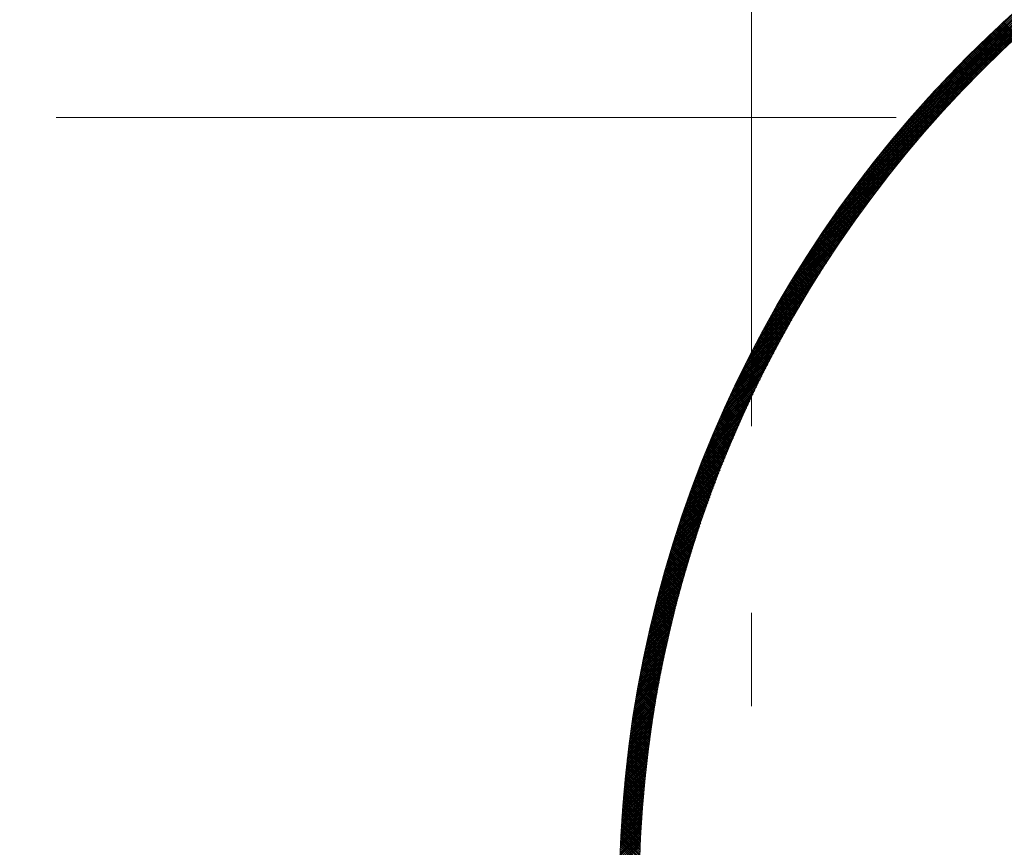
# Model space of a CAD drawing. Units: millimetres. Extents: x 55913 to 63967, y -1380 to 4142.
# Drawn here: x 57409 to 57483, y 3086 to 3149 of the extents above; entities that cross this region are included whole.
import ezdxf

# ---------------------------------------------------------------- set-up
doc = ezdxf.new("R2010")
doc.units = ezdxf.units.MM
doc.header["$LTSCALE"] = 101.6
doc.linetypes.add('破線の種類-8', pattern=[1.25, 0.625, -0.20828, 0.06943, -0.13893, 0.06943, -0.13893])
doc.layers.add('001', color=7, linetype='Continuous', lineweight=18)
doc.layers.add('003', color=7, linetype='Continuous', lineweight=18)

msp = doc.modelspace()

# ---------------------------------------------------------------- linework, layer by layer
at = {"layer": '001', "linetype": '破線の種類-8', "lineweight": 15}
msp.add_line((57728.845, 3141.643), (57197.348, 3141.643), dxfattribs=at)
at = {"layer": '003', "linetype": '破線の種類-8', "lineweight": 15}
msp.add_line((57463.907, 2864.296), (57463.907, 3457.972), dxfattribs=at)
at = {"layer": '003', "lineweight": 15}
for p, q in [((57469.82, 3133.742), (57492.809, 3156.731)), ((57470.141, 3134.204), (57492.346, 3156.41)), ((57470.477, 3134.682), (57491.869, 3156.074)), ((57470.83, 3135.176), (57491.375, 3155.721)), ((57471.201, 3135.689), (57490.862, 3155.35)), ((57471.594, 3136.223), (57490.328, 3154.957)), ((57472.011, 3136.782), (57489.769, 3154.539)), ((57472.458, 3137.37), (57489.181, 3154.093)), ((57472.939, 3137.992), (57488.559, 3153.612)), ((57473.463, 3138.658), (57487.893, 3153.088)), ((57474.042, 3139.378), (57487.173, 3152.509)), ((57474.693, 3140.17), (57486.381, 3151.858)), ((57475.448, 3141.066), (57485.484, 3151.103)), ((57476.369, 3142.13), (57484.421, 3150.181)), ((57477.638, 3143.539), (57483.011, 3148.913)), ((57483.56, 3147.377), (57482.499, 3148.438)), ((57483.633, 3147.445), (57482.572, 3148.506)), ((57483.706, 3147.513), (57482.645, 3148.575)), ((57483.78, 3147.581), (57482.718, 3148.643)), ((57483.853, 3147.649), (57482.792, 3148.711)), ((57483.927, 3147.717), (57482.865, 3148.779)), ((57484, 3147.785), (57482.939, 3148.846)), ((57482.76, 3146.621), (57481.699, 3147.682)), ((57482.832, 3146.691), (57481.771, 3147.751)), ((57482.904, 3146.76), (57481.843, 3147.821)), ((57482.977, 3146.828), (57481.916, 3147.889)), ((57483.049, 3146.897), (57481.988, 3147.958)), ((57483.122, 3146.966), (57482.061, 3148.027)), ((57483.195, 3147.035), (57482.134, 3148.096)), ((57483.268, 3147.103), (57482.207, 3148.164)), ((57483.341, 3147.172), (57482.279, 3148.233)), ((57483.414, 3147.24), (57482.352, 3148.301)), ((57483.487, 3147.309), (57482.425, 3148.37)), ((57481.969, 3145.856), (57480.908, 3146.917)), ((57482.04, 3145.926), (57480.98, 3146.987)), ((57482.112, 3145.996), (57481.051, 3147.057)), ((57482.184, 3146.066), (57481.123, 3147.127)), ((57482.255, 3146.136), (57481.195, 3147.196)), ((57482.327, 3146.205), (57481.266, 3147.266)), ((57482.399, 3146.275), (57481.338, 3147.336)), ((57482.471, 3146.344), (57481.41, 3147.405)), ((57482.543, 3146.414), (57481.482, 3147.475)), ((57482.615, 3146.483), (57481.554, 3147.544)), ((57482.687, 3146.552), (57481.626, 3147.613)), ((57481.259, 3145.152), (57480.198, 3146.213)), ((57481.329, 3145.223), (57480.269, 3146.284)), ((57481.4, 3145.294), (57480.339, 3146.355)), ((57481.471, 3145.365), (57480.41, 3146.425)), ((57481.542, 3145.435), (57480.481, 3146.496)), ((57481.613, 3145.505), (57480.552, 3146.566)), ((57481.684, 3145.576), (57480.623, 3146.636)), ((57481.755, 3145.646), (57480.694, 3146.707)), ((57481.826, 3145.716), (57480.766, 3146.777)), ((57481.898, 3145.786), (57480.837, 3146.847)), ((57480.487, 3144.369), (57479.426, 3145.43)), ((57480.556, 3144.441), (57479.496, 3145.501)), ((57480.626, 3144.512), (57479.566, 3145.573)), ((57480.696, 3144.584), (57479.635, 3145.644)), ((57480.766, 3144.655), (57479.706, 3145.716)), ((57480.836, 3144.726), (57479.776, 3145.787)), ((57480.907, 3144.798), (57479.846, 3145.858)), ((57480.977, 3144.869), (57479.916, 3145.929)), ((57481.047, 3144.94), (57479.986, 3146)), ((57481.118, 3145.011), (57480.057, 3146.071)), ((57481.188, 3145.082), (57480.127, 3146.142)), ((57479.793, 3143.648), (57478.732, 3144.709)), ((57479.862, 3143.721), (57478.801, 3144.782)), ((57479.931, 3143.793), (57478.87, 3144.854)), ((57480, 3143.865), (57478.939, 3144.926)), ((57480.069, 3143.938), (57479.009, 3144.998)), ((57480.139, 3144.01), (57479.078, 3145.07)), ((57480.208, 3144.082), (57479.147, 3145.142)), ((57480.278, 3144.154), (57479.217, 3145.214)), ((57480.347, 3144.225), (57479.286, 3145.286)), ((57480.417, 3144.297), (57479.356, 3145.358)), ((57479.108, 3142.92), (57478.046, 3143.981)), ((57479.176, 3142.993), (57478.114, 3144.054)), ((57479.244, 3143.066), (57478.183, 3144.127)), ((57479.312, 3143.139), (57478.251, 3144.2)), ((57479.381, 3143.212), (57478.32, 3144.273)), ((57479.449, 3143.285), (57478.388, 3144.346)), ((57479.518, 3143.358), (57478.457, 3144.419)), ((57479.587, 3143.431), (57478.525, 3144.492)), ((57479.655, 3143.503), (57478.594, 3144.564)), ((57479.724, 3143.576), (57478.663, 3144.637)), ((57478.43, 3142.183), (57477.368, 3143.245)), ((57478.497, 3142.257), (57477.436, 3143.319)), ((57478.565, 3142.331), (57477.503, 3143.393)), ((57478.632, 3142.405), (57477.571, 3143.466)), ((57478.7, 3142.479), (57477.638, 3143.54)), ((57478.768, 3142.552), (57477.706, 3143.614)), ((57478.836, 3142.626), (57477.774, 3143.687)), ((57478.903, 3142.699), (57477.842, 3143.761)), ((57478.971, 3142.773), (57477.91, 3143.834)), ((57479.039, 3142.846), (57477.978, 3143.908)), ((57469.512, 3133.292), (57478.721, 3142.501)), ((57477.76, 3141.438), (57476.698, 3142.501)), ((57477.827, 3141.513), (57476.765, 3142.575)), ((57477.894, 3141.588), (57476.831, 3142.65)), ((57477.96, 3141.662), (57476.898, 3142.725)), ((57478.027, 3141.737), (57476.965, 3142.799)), ((57478.094, 3141.812), (57477.032, 3142.874)), ((57478.161, 3141.886), (57477.099, 3142.948)), ((57478.228, 3141.96), (57477.166, 3143.022)), ((57478.295, 3142.035), (57477.233, 3143.097)), ((57478.363, 3142.109), (57477.301, 3143.171)), ((57477.099, 3140.685), (57476.036, 3141.749)), ((57477.165, 3140.761), (57476.102, 3141.824)), ((57477.231, 3140.837), (57476.168, 3141.9)), ((57477.297, 3140.912), (57476.234, 3141.975)), ((57477.363, 3140.988), (57476.3, 3142.05)), ((57477.429, 3141.063), (57476.366, 3142.126)), ((57477.495, 3141.138), (57476.432, 3142.201)), ((57477.561, 3141.213), (57476.498, 3142.276)), ((57477.628, 3141.288), (57476.565, 3142.351)), ((57477.694, 3141.363), (57476.631, 3142.426)), ((57469.216, 3132.855), (57477.464, 3141.103)), ((57476.446, 3139.925), (57475.381, 3140.989)), ((57476.511, 3140.001), (57475.447, 3141.065)), ((57476.576, 3140.078), (57475.512, 3141.141)), ((57476.641, 3140.154), (57475.577, 3141.218)), ((57476.706, 3140.23), (57475.642, 3141.294)), ((57476.771, 3140.306), (57475.708, 3141.37)), ((57476.837, 3140.382), (57475.773, 3141.446)), ((57476.902, 3140.458), (57475.839, 3141.522)), ((57476.968, 3140.534), (57475.904, 3141.597)), ((57477.033, 3140.61), (57475.97, 3141.673)), ((57475.8, 3139.156), (57474.735, 3140.221)), ((57475.864, 3139.233), (57474.799, 3140.298)), ((57475.929, 3139.31), (57474.864, 3140.375)), ((57475.993, 3139.387), (57474.928, 3140.452)), ((57476.057, 3139.464), (57474.993, 3140.529)), ((57476.122, 3139.541), (57475.057, 3140.606)), ((57476.186, 3139.618), (57475.122, 3140.683)), ((57476.251, 3139.695), (57475.187, 3140.759)), ((57476.316, 3139.772), (57475.252, 3140.836)), ((57476.381, 3139.848), (57475.316, 3140.912)), ((57468.931, 3132.429), (57476.55, 3140.048)), ((57475.226, 3138.457), (57474.16, 3139.523)), ((57475.29, 3138.535), (57474.224, 3139.601)), ((57475.353, 3138.613), (57474.287, 3139.679)), ((57475.417, 3138.691), (57474.351, 3139.757)), ((57475.481, 3138.768), (57474.415, 3139.834)), ((57475.544, 3138.846), (57474.479, 3139.912)), ((57475.608, 3138.924), (57474.543, 3139.989)), ((57475.672, 3139.001), (57474.607, 3140.067)), ((57475.736, 3139.079), (57474.671, 3140.144)), ((57468.657, 3132.013), (57475.802, 3139.159)), ((57474.596, 3137.673), (57473.529, 3138.74)), ((57474.659, 3137.752), (57473.592, 3138.819)), ((57474.722, 3137.83), (57473.654, 3138.897)), ((57474.784, 3137.909), (57473.717, 3138.976)), ((57474.847, 3137.987), (57473.78, 3139.054)), ((57474.91, 3138.066), (57473.843, 3139.133)), ((57474.973, 3138.144), (57473.907, 3139.211)), ((57475.036, 3138.223), (57473.97, 3139.289)), ((57475.1, 3138.301), (57474.033, 3139.367)), ((57475.163, 3138.379), (57474.097, 3139.445)), ((57468.392, 3131.606), (57475.157, 3138.372)), ((57474.036, 3136.96), (57472.968, 3138.029)), ((57474.098, 3137.039), (57473.03, 3138.108)), ((57474.16, 3137.119), (57473.092, 3138.187)), ((57474.222, 3137.198), (57473.154, 3138.267)), ((57474.284, 3137.278), (57473.216, 3138.346)), ((57474.347, 3137.357), (57473.279, 3138.425)), ((57474.409, 3137.436), (57473.341, 3138.504)), ((57474.471, 3137.515), (57473.404, 3138.583)), ((57474.534, 3137.594), (57473.466, 3138.661)), ((57468.135, 3131.208), (57474.584, 3137.658)), ((57473.483, 3136.24), (57472.413, 3137.311)), ((57473.544, 3136.321), (57472.474, 3137.391)), ((57473.605, 3136.401), (57472.535, 3137.471)), ((57473.667, 3136.481), (57472.597, 3137.551)), ((57473.728, 3136.561), (57472.659, 3137.631)), ((57473.79, 3136.641), (57472.72, 3137.71)), ((57473.851, 3136.721), (57472.782, 3137.79)), ((57473.913, 3136.801), (57472.844, 3137.87)), ((57473.975, 3136.88), (57472.906, 3137.949)), ((57467.887, 3130.818), (57474.065, 3136.997)), ((57472.876, 3135.433), (57471.804, 3136.505)), ((57472.936, 3135.514), (57471.865, 3136.586)), ((57472.997, 3135.595), (57471.925, 3136.667)), ((57473.057, 3135.676), (57471.986, 3136.748)), ((57473.118, 3135.757), (57472.047, 3136.828)), ((57473.178, 3135.838), (57472.107, 3136.909)), ((57473.239, 3135.919), (57472.168, 3136.989)), ((57473.3, 3135.999), (57472.229, 3137.07)), ((57473.361, 3136.08), (57472.29, 3137.15)), ((57473.422, 3136.16), (57472.352, 3137.231)), ((57467.412, 3130.061), (57473.147, 3135.796)), ((57467.646, 3130.436), (57473.589, 3136.379)), ((57472.337, 3134.7), (57471.263, 3135.773)), ((57472.396, 3134.782), (57471.323, 3135.855)), ((57472.456, 3134.863), (57471.383, 3135.937)), ((57472.516, 3134.945), (57471.443, 3136.018)), ((57472.575, 3135.027), (57471.503, 3136.099)), ((57472.635, 3135.108), (57471.563, 3136.181)), ((57472.695, 3135.19), (57471.623, 3136.262)), ((57472.755, 3135.271), (57471.683, 3136.343)), ((57472.816, 3135.352), (57471.744, 3136.424)), ((57467.184, 3129.692), (57472.733, 3135.241)), ((57471.804, 3133.96), (57470.729, 3135.035)), ((57471.863, 3134.042), (57470.788, 3135.117)), ((57471.922, 3134.125), (57470.847, 3135.2)), ((57471.981, 3134.207), (57470.906, 3135.282)), ((57472.04, 3134.289), (57470.965, 3135.364)), ((57472.099, 3134.372), (57471.025, 3135.446)), ((57472.158, 3134.454), (57471.084, 3135.528)), ((57472.218, 3134.536), (57471.144, 3135.61)), ((57472.277, 3134.618), (57471.203, 3135.692)), ((57466.963, 3129.329), (57472.345, 3134.711)), ((57471.278, 3133.213), (57470.201, 3134.29)), ((57471.336, 3133.296), (57470.259, 3134.373)), ((57471.394, 3133.379), (57470.318, 3134.456)), ((57471.453, 3133.462), (57470.376, 3134.539)), ((57471.511, 3133.545), (57470.435, 3134.622)), ((57471.57, 3133.628), (57470.493, 3134.705)), ((57471.628, 3133.711), (57470.552, 3134.787)), ((57471.687, 3133.794), (57470.611, 3134.87)), ((57471.745, 3133.877), (57470.67, 3134.953)), ((57466.538, 3128.621), (57471.628, 3133.711)), ((57466.748, 3128.972), (57471.977, 3134.202)), ((57470.759, 3132.459), (57469.68, 3133.538)), ((57470.817, 3132.543), (57469.737, 3133.622)), ((57470.874, 3132.627), (57469.795, 3133.706)), ((57470.931, 3132.711), (57469.853, 3133.789)), ((57470.989, 3132.795), (57469.911, 3133.873)), ((57471.047, 3132.879), (57469.969, 3133.957)), ((57471.104, 3132.962), (57470.027, 3134.04)), ((57471.162, 3133.046), (57470.085, 3134.123)), ((57471.22, 3133.129), (57470.143, 3134.207)), ((57466.134, 3127.934), (57470.977, 3132.778)), ((57466.333, 3128.275), (57471.295, 3133.237)), ((57470.247, 3131.698), (57469.166, 3132.78)), ((57470.304, 3131.783), (57469.222, 3132.864)), ((57470.36, 3131.868), (57469.279, 3132.949)), ((57470.417, 3131.953), (57469.336, 3133.033)), ((57470.474, 3132.037), (57469.393, 3133.118)), ((57470.531, 3132.122), (57469.45, 3133.202)), ((57470.588, 3132.206), (57469.508, 3133.286)), ((57470.645, 3132.29), (57469.565, 3133.37)), ((57470.702, 3132.375), (57469.622, 3133.454)), ((57465.939, 3127.598), (57470.673, 3132.332)), ((57469.797, 3131.017), (57468.714, 3132.1)), ((57469.853, 3131.102), (57468.77, 3132.185)), ((57469.909, 3131.187), (57468.826, 3132.27)), ((57469.965, 3131.273), (57468.883, 3132.355)), ((57470.021, 3131.358), (57468.939, 3132.441)), ((57470.078, 3131.443), (57468.996, 3132.525)), ((57470.134, 3131.528), (57469.052, 3132.61)), ((57470.19, 3131.613), (57469.109, 3132.695)), ((57465.563, 3126.939), (57470.099, 3131.475)), ((57465.749, 3127.266), (57470.38, 3131.898)), ((57469.298, 3130.243), (57468.212, 3131.329)), ((57469.353, 3130.329), (57468.268, 3131.415)), ((57469.409, 3130.415), (57468.323, 3131.501)), ((57469.464, 3130.502), (57468.379, 3131.587)), ((57469.519, 3130.588), (57468.434, 3131.672)), ((57469.575, 3130.674), (57468.49, 3131.758)), ((57469.63, 3130.759), (57468.546, 3131.844)), ((57469.686, 3130.845), (57468.602, 3131.929)), ((57469.742, 3130.931), (57468.658, 3132.015)), ((57465.203, 3126.296), (57469.565, 3130.658)), ((57465.381, 3126.615), (57469.827, 3131.062)), ((57468.806, 3129.462), (57467.718, 3130.551)), ((57468.86, 3129.549), (57467.772, 3130.638)), ((57468.915, 3129.636), (57467.827, 3130.724)), ((57468.969, 3129.723), (57467.882, 3130.811)), ((57469.024, 3129.81), (57467.937, 3130.897)), ((57469.079, 3129.897), (57467.992, 3130.984)), ((57469.133, 3129.984), (57468.047, 3131.07)), ((57469.188, 3130.07), (57468.102, 3131.156)), ((57469.243, 3130.157), (57468.157, 3131.243)), ((57464.858, 3125.668), (57469.065, 3129.876)), ((57465.028, 3125.98), (57469.311, 3130.263)), ((57468.374, 3128.763), (57467.284, 3129.853)), ((57468.428, 3128.85), (57467.338, 3129.941)), ((57468.482, 3128.938), (57467.392, 3130.028)), ((57468.535, 3129.026), (57467.446, 3130.116)), ((57468.589, 3129.113), (57467.5, 3130.203)), ((57468.643, 3129.201), (57467.554, 3130.29)), ((57468.697, 3129.288), (57467.609, 3130.377)), ((57468.752, 3129.375), (57467.663, 3130.464)), ((57464.527, 3125.054), (57468.596, 3129.123)), ((57464.69, 3125.36), (57468.827, 3129.496)), ((57467.895, 3127.969), (57466.802, 3129.062)), ((57467.948, 3128.057), (57466.855, 3129.151)), ((57468.001, 3128.146), (57466.908, 3129.239)), ((57468.054, 3128.234), (57466.962, 3129.327)), ((57468.107, 3128.323), (57467.015, 3129.415)), ((57468.16, 3128.411), (57467.069, 3129.503)), ((57468.214, 3128.499), (57467.122, 3129.591)), ((57468.267, 3128.587), (57467.176, 3129.678)), ((57468.321, 3128.675), (57467.23, 3129.766)), ((57464.208, 3124.453), (57468.152, 3128.397)), ((57464.366, 3124.752), (57468.371, 3128.757)), ((57467.475, 3127.257), (57466.379, 3128.353)), ((57467.528, 3127.347), (57466.432, 3128.442)), ((57467.58, 3127.436), (57466.484, 3128.531)), ((57467.632, 3127.525), (57466.537, 3128.62)), ((57467.685, 3127.614), (57466.59, 3128.709)), ((57467.737, 3127.703), (57466.643, 3128.797)), ((57467.79, 3127.792), (57466.696, 3128.886)), ((57467.842, 3127.88), (57466.749, 3128.974)), ((57463.902, 3123.864), (57467.732, 3127.694)), ((57464.054, 3124.157), (57467.939, 3128.043)), ((57467.061, 3126.54), (57465.963, 3127.639)), ((57467.113, 3126.63), (57466.014, 3127.729)), ((57467.164, 3126.72), (57466.066, 3127.818)), ((57467.216, 3126.81), (57466.118, 3127.907)), ((57467.268, 3126.899), (57466.17, 3127.997)), ((57467.319, 3126.989), (57466.222, 3128.086)), ((57467.371, 3127.079), (57466.275, 3128.175)), ((57467.423, 3127.168), (57466.327, 3128.264)), ((57463.607, 3123.286), (57467.333, 3127.012)), ((57463.753, 3123.574), (57467.53, 3127.35)), ((57466.602, 3125.726), (57465.5, 3126.828)), ((57466.653, 3125.817), (57465.551, 3126.919)), ((57466.704, 3125.908), (57465.602, 3127.009)), ((57466.754, 3125.998), (57465.654, 3127.099)), ((57466.805, 3126.089), (57465.705, 3127.19)), ((57466.856, 3126.179), (57465.756, 3127.28)), ((57466.907, 3126.27), (57465.808, 3127.37)), ((57466.959, 3126.36), (57465.859, 3127.459)), ((57467.01, 3126.45), (57465.911, 3127.549)), ((57463.322, 3122.718), (57466.952, 3126.348)), ((57463.463, 3123.001), (57467.14, 3126.678)), ((57466.2, 3124.997), (57465.095, 3126.102)), ((57466.25, 3125.089), (57465.146, 3126.193)), ((57466.3, 3125.18), (57465.196, 3126.284)), ((57466.35, 3125.271), (57465.246, 3126.375)), ((57466.4, 3125.363), (57465.297, 3126.466)), ((57466.451, 3125.454), (57465.348, 3126.557)), ((57466.501, 3125.545), (57465.398, 3126.647)), ((57466.552, 3125.636), (57465.449, 3126.738)), ((57462.913, 3121.885), (57466.413, 3125.385)), ((57463.047, 3122.161), (57466.589, 3125.702)), ((57463.183, 3122.438), (57466.768, 3126.023)), ((57465.804, 3124.262), (57464.696, 3125.37)), ((57465.853, 3124.354), (57464.746, 3125.462)), ((57465.902, 3124.446), (57464.795, 3125.553)), ((57465.952, 3124.538), (57464.845, 3125.645)), ((57466.001, 3124.63), (57464.895, 3125.737)), ((57466.051, 3124.722), (57464.945, 3125.828)), ((57466.101, 3124.814), (57464.995, 3125.919)), ((57466.15, 3124.906), (57465.045, 3126.011)), ((57462.652, 3121.341), (57466.072, 3124.761)), ((57462.781, 3121.612), (57466.241, 3125.071)), ((57465.414, 3123.521), (57464.302, 3124.632)), ((57465.462, 3123.614), (57464.351, 3124.725)), ((57465.511, 3123.707), (57464.4, 3124.817)), ((57465.559, 3123.799), (57464.449, 3124.909)), ((57465.608, 3123.892), (57464.499, 3125.002)), ((57465.657, 3123.985), (57464.548, 3125.094)), ((57465.706, 3124.077), (57464.597, 3125.186)), ((57465.755, 3124.17), (57464.646, 3125.278)), ((57462.275, 3120.54), (57465.587, 3123.852)), ((57462.398, 3120.805), (57465.745, 3124.152)), ((57462.524, 3121.072), (57465.907, 3124.455)), ((57465.029, 3122.774), (57463.915, 3123.889)), ((57465.077, 3122.868), (57463.963, 3123.982)), ((57465.125, 3122.961), (57464.011, 3124.075)), ((57465.173, 3123.055), (57464.059, 3124.168)), ((57465.221, 3123.148), (57464.108, 3124.261)), ((57465.269, 3123.242), (57464.156, 3124.354)), ((57465.317, 3123.335), (57464.205, 3124.447)), ((57465.365, 3123.428), (57464.254, 3124.539)), ((57462.034, 3120.016), (57465.279, 3123.261)), ((57462.153, 3120.277), (57465.431, 3123.555)), ((57464.651, 3122.021), (57463.533, 3123.139)), ((57464.698, 3122.116), (57463.58, 3123.233)), ((57464.745, 3122.21), (57463.628, 3123.327)), ((57464.792, 3122.304), (57463.675, 3123.421)), ((57464.839, 3122.398), (57463.723, 3123.515)), ((57464.886, 3122.492), (57463.771, 3123.608)), ((57464.934, 3122.586), (57463.819, 3123.702)), ((57464.981, 3122.68), (57463.867, 3123.795)), ((57461.685, 3119.243), (57464.838, 3122.396)), ((57461.8, 3119.499), (57464.982, 3122.681)), ((57461.916, 3119.757), (57465.129, 3122.97)), ((57464.278, 3121.262), (57463.157, 3122.384)), ((57464.324, 3121.358), (57463.203, 3122.479)), ((57464.371, 3121.453), (57463.25, 3122.573)), ((57464.417, 3121.548), (57463.297, 3122.668)), ((57464.464, 3121.643), (57463.344, 3122.762)), ((57464.51, 3121.737), (57463.391, 3122.857)), ((57464.557, 3121.832), (57463.438, 3122.951)), ((57464.604, 3121.927), (57463.485, 3123.045)), ((57461.462, 3118.737), (57464.557, 3121.832)), ((57461.573, 3118.989), (57464.696, 3122.112)), ((57463.912, 3120.497), (57462.786, 3121.623)), ((57463.957, 3120.593), (57462.832, 3121.718)), ((57464.003, 3120.689), (57462.878, 3121.814)), ((57464.048, 3120.785), (57462.925, 3121.909)), ((57464.094, 3120.881), (57462.971, 3122.004)), ((57464.14, 3120.976), (57463.017, 3122.099)), ((57464.186, 3121.072), (57463.063, 3122.194)), ((57464.232, 3121.167), (57463.11, 3122.289)), ((57461.139, 3117.989), (57464.153, 3121.004)), ((57461.245, 3118.237), (57464.286, 3121.278)), ((57461.353, 3118.486), (57464.42, 3121.554)), ((57463.596, 3119.823), (57462.467, 3120.952)), ((57463.641, 3119.92), (57462.513, 3121.048)), ((57463.686, 3120.016), (57462.558, 3121.144)), ((57463.731, 3120.113), (57462.604, 3121.24)), ((57463.776, 3120.209), (57462.649, 3121.336)), ((57463.821, 3120.305), (57462.695, 3121.431)), ((57463.866, 3120.401), (57462.741, 3121.527)), ((57460.829, 3117.256), (57463.77, 3120.196)), ((57460.931, 3117.499), (57463.896, 3120.463)), ((57461.034, 3117.743), (57464.023, 3120.733)), ((57463.241, 3119.047), (57462.108, 3120.179)), ((57463.285, 3119.144), (57462.153, 3120.276)), ((57463.329, 3119.241), (57462.198, 3120.373)), ((57463.373, 3119.339), (57462.242, 3120.47)), ((57463.418, 3119.436), (57462.287, 3120.566)), ((57463.462, 3119.533), (57462.332, 3120.663)), ((57463.507, 3119.63), (57462.377, 3120.759)), ((57463.551, 3119.726), (57462.422, 3120.855)), ((57460.532, 3116.535), (57463.405, 3119.407)), ((57460.63, 3116.774), (57463.524, 3119.668)), ((57460.729, 3117.014), (57463.646, 3119.931)), ((57462.892, 3118.264), (57461.756, 3119.401)), ((57462.936, 3118.362), (57461.799, 3119.498)), ((57462.979, 3118.46), (57461.843, 3119.596)), ((57463.022, 3118.558), (57461.887, 3119.693)), ((57463.066, 3118.656), (57461.931, 3119.791)), ((57463.11, 3118.754), (57461.975, 3119.888)), ((57463.153, 3118.852), (57462.02, 3119.985)), ((57463.197, 3118.949), (57462.064, 3120.082)), ((57460.248, 3115.826), (57463.056, 3118.634)), ((57460.341, 3116.061), (57463.171, 3118.89)), ((57460.436, 3116.297), (57463.287, 3119.147)), ((57462.593, 3117.574), (57461.452, 3118.714)), ((57462.635, 3117.673), (57461.495, 3118.813)), ((57462.678, 3117.772), (57461.538, 3118.911)), ((57462.72, 3117.87), (57461.582, 3119.009)), ((57462.763, 3117.969), (57461.625, 3119.107)), ((57462.806, 3118.067), (57461.668, 3119.205)), ((57462.849, 3118.166), (57461.712, 3119.303)), ((57460.064, 3115.359), (57462.833, 3118.128)), ((57460.155, 3115.592), (57462.944, 3118.38)), ((57462.256, 3116.779), (57461.111, 3117.924)), ((57462.297, 3116.879), (57461.153, 3118.023)), ((57462.339, 3116.979), (57461.196, 3118.122)), ((57462.381, 3117.078), (57461.238, 3118.221)), ((57462.423, 3117.177), (57461.281, 3118.32)), ((57462.465, 3117.277), (57461.323, 3118.419)), ((57462.508, 3117.376), (57461.366, 3118.517)), ((57462.55, 3117.475), (57461.409, 3118.616)), ((57459.798, 3114.669), (57462.51, 3117.381)), ((57459.886, 3114.898), (57462.616, 3117.628)), ((57459.974, 3115.128), (57462.723, 3117.877)), ((57461.966, 3116.079), (57460.817, 3117.228)), ((57462.007, 3116.179), (57460.859, 3117.327)), ((57462.049, 3116.279), (57460.901, 3117.427)), ((57462.09, 3116.38), (57460.943, 3117.527)), ((57462.131, 3116.48), (57460.985, 3117.626)), ((57462.173, 3116.58), (57461.027, 3117.726)), ((57462.214, 3116.679), (57461.069, 3117.825)), ((57459.459, 3113.764), (57462.101, 3116.406)), ((57459.542, 3113.989), (57462.201, 3116.647)), ((57459.627, 3114.215), (57462.302, 3116.89)), ((57459.712, 3114.441), (57462.405, 3117.135)), ((57461.642, 3115.272), (57460.488, 3116.426)), ((57461.682, 3115.373), (57460.529, 3116.526)), ((57461.722, 3115.474), (57460.57, 3116.627)), ((57461.763, 3115.575), (57460.611, 3116.727)), ((57461.803, 3115.676), (57460.652, 3116.827)), ((57461.844, 3115.777), (57460.693, 3116.928)), ((57461.885, 3115.878), (57460.735, 3117.028)), ((57461.925, 3115.978), (57460.776, 3117.128)), ((57459.216, 3113.097), (57461.809, 3115.69)), ((57459.296, 3113.319), (57461.905, 3115.927)), ((57459.377, 3113.541), (57462.002, 3116.166)), ((57461.363, 3114.561), (57460.205, 3115.718)), ((57461.403, 3114.662), (57460.245, 3115.82)), ((57461.442, 3114.764), (57460.286, 3115.921)), ((57461.482, 3114.866), (57460.326, 3116.022)), ((57461.522, 3114.968), (57460.366, 3116.123)), ((57461.562, 3115.069), (57460.407, 3116.224)), ((57461.602, 3115.171), (57460.447, 3116.325)), ((57458.983, 3112.439), (57461.529, 3114.985)), ((57459.06, 3112.658), (57461.621, 3115.219)), ((57459.138, 3112.877), (57461.714, 3115.454)), ((57461.09, 3113.844), (57459.927, 3115.006)), ((57461.128, 3113.947), (57459.967, 3115.108)), ((57461.167, 3114.049), (57460.006, 3115.21)), ((57461.206, 3114.152), (57460.046, 3115.312)), ((57461.245, 3114.254), (57460.086, 3115.414)), ((57461.285, 3114.356), (57460.125, 3115.516)), ((57461.324, 3114.459), (57460.165, 3115.617)), ((57458.758, 3111.79), (57461.26, 3114.292)), ((57458.832, 3112.006), (57461.348, 3114.522)), ((57458.907, 3112.222), (57461.438, 3114.753)), ((57460.784, 3113.019), (57459.616, 3114.186)), ((57460.821, 3113.122), (57459.655, 3114.289)), ((57460.859, 3113.226), (57459.693, 3114.392)), ((57460.898, 3113.329), (57459.732, 3114.495)), ((57460.936, 3113.432), (57459.771, 3114.597)), ((57460.974, 3113.535), (57459.81, 3114.7)), ((57461.013, 3113.638), (57459.849, 3114.802)), ((57461.051, 3113.741), (57459.888, 3114.904)), ((57458.541, 3111.149), (57461.002, 3113.61)), ((57458.612, 3111.362), (57461.087, 3113.836)), ((57458.685, 3111.576), (57461.173, 3114.064)), ((57460.521, 3112.291), (57459.349, 3113.463)), ((57460.558, 3112.396), (57459.387, 3113.567)), ((57460.596, 3112.5), (57459.425, 3113.671)), ((57460.633, 3112.604), (57459.463, 3113.774)), ((57460.67, 3112.708), (57459.501, 3113.877)), ((57460.708, 3112.812), (57459.539, 3113.98)), ((57460.746, 3112.915), (57459.578, 3114.083)), ((57458.264, 3110.307), (57460.673, 3112.716)), ((57458.332, 3110.516), (57460.754, 3112.938)), ((57458.401, 3110.726), (57460.836, 3113.161)), ((57458.471, 3110.937), (57460.918, 3113.385)), ((57460.264, 3111.558), (57459.087, 3112.735)), ((57460.301, 3111.663), (57459.124, 3112.84)), ((57460.337, 3111.768), (57459.161, 3112.944)), ((57460.374, 3111.873), (57459.199, 3113.048)), ((57460.41, 3111.978), (57459.236, 3113.152)), ((57460.447, 3112.082), (57459.274, 3113.256)), ((57460.484, 3112.187), (57459.311, 3113.36)), ((57458.066, 3109.684), (57460.438, 3112.056)), ((57458.131, 3109.891), (57460.515, 3112.275)), ((57458.197, 3110.098), (57460.594, 3112.495)), ((57460.013, 3110.82), (57458.831, 3112.002)), ((57460.048, 3110.926), (57458.867, 3112.107)), ((57460.084, 3111.031), (57458.903, 3112.212)), ((57460.12, 3111.137), (57458.94, 3112.317)), ((57460.156, 3111.243), (57458.977, 3112.422)), ((57460.192, 3111.348), (57459.013, 3112.526)), ((57460.228, 3111.453), (57459.05, 3112.631)), ((57457.874, 3109.068), (57460.212, 3111.405)), ((57457.937, 3109.272), (57460.286, 3111.621)), ((57458.001, 3109.478), (57460.362, 3111.838)), ((57459.766, 3110.076), (57458.579, 3111.263)), ((57459.801, 3110.183), (57458.615, 3111.369)), ((57459.836, 3110.289), (57458.65, 3111.475)), ((57459.871, 3110.396), (57458.686, 3111.581)), ((57459.906, 3110.502), (57458.722, 3111.686)), ((57459.942, 3110.608), (57458.758, 3111.792)), ((57459.977, 3110.714), (57458.794, 3111.897)), ((57457.629, 3108.257), (57459.923, 3110.551)), ((57457.689, 3108.459), (57459.994, 3110.763)), ((57457.75, 3108.661), (57460.065, 3110.976)), ((57457.812, 3108.864), (57460.138, 3111.19)), ((57459.526, 3109.327), (57458.333, 3110.519)), ((57459.56, 3109.434), (57458.368, 3110.626)), ((57459.594, 3109.541), (57458.403, 3110.733)), ((57459.628, 3109.649), (57458.438, 3110.839)), ((57459.663, 3109.756), (57458.473, 3110.945)), ((57459.697, 3109.863), (57458.508, 3111.051)), ((57459.732, 3109.969), (57458.544, 3111.157)), ((57457.396, 3107.459), (57459.648, 3109.711)), ((57457.453, 3107.657), (57459.716, 3109.92)), ((57457.511, 3107.857), (57459.784, 3110.129)), ((57457.57, 3108.057), (57459.853, 3110.34)), ((57459.291, 3108.572), (57458.093, 3109.77)), ((57459.324, 3108.68), (57458.127, 3109.877)), ((57459.357, 3108.788), (57458.161, 3109.985)), ((57459.391, 3108.896), (57458.195, 3110.092)), ((57459.424, 3109.004), (57458.23, 3110.199)), ((57459.458, 3109.112), (57458.264, 3110.306)), ((57459.492, 3109.219), (57458.299, 3110.413)), ((57457.229, 3106.867), (57459.451, 3109.089)), ((57457.284, 3107.063), (57459.516, 3109.296)), ((57457.34, 3107.261), (57459.582, 3109.503)), ((57459.061, 3107.811), (57457.858, 3109.015)), ((57459.094, 3107.92), (57457.891, 3109.123)), ((57459.126, 3108.029), (57457.924, 3109.231)), ((57459.159, 3108.138), (57457.958, 3109.339)), ((57459.192, 3108.247), (57457.991, 3109.447)), ((57459.225, 3108.355), (57458.025, 3109.555)), ((57459.258, 3108.464), (57458.059, 3109.662)), ((57457.014, 3106.087), (57459.2, 3108.272)), ((57457.067, 3106.281), (57459.261, 3108.475)), ((57457.12, 3106.476), (57459.324, 3108.679)), ((57457.174, 3106.671), (57459.387, 3108.884)), ((57458.838, 3107.045), (57457.628, 3108.254)), ((57458.87, 3107.155), (57457.661, 3108.363)), ((57458.901, 3107.264), (57457.693, 3108.472)), ((57458.933, 3107.374), (57457.726, 3108.581)), ((57458.965, 3107.484), (57457.759, 3108.69)), ((57458.997, 3107.593), (57457.792, 3108.798)), ((57459.029, 3107.702), (57457.825, 3108.907)), ((57456.86, 3105.509), (57459.019, 3107.667)), ((57456.911, 3105.701), (57459.078, 3107.868)), ((57456.962, 3105.894), (57459.139, 3108.07)), ((57458.62, 3106.273), (57457.405, 3107.488)), ((57458.651, 3106.383), (57457.436, 3107.598)), ((57458.682, 3106.494), (57457.468, 3107.708)), ((57458.713, 3106.604), (57457.5, 3107.817)), ((57458.744, 3106.715), (57457.532, 3107.927)), ((57458.775, 3106.825), (57457.564, 3108.036)), ((57458.806, 3106.935), (57457.596, 3108.145)), ((57456.664, 3104.746), (57458.788, 3106.871)), ((57456.712, 3104.936), (57458.845, 3107.069)), ((57456.761, 3105.126), (57458.902, 3107.268)), ((57456.81, 3105.317), (57458.96, 3107.467)), ((57458.438, 3105.606), (57457.217, 3106.827)), ((57458.468, 3105.717), (57457.248, 3106.937)), ((57458.498, 3105.829), (57457.279, 3107.048)), ((57458.529, 3105.94), (57457.31, 3107.158)), ((57458.559, 3106.051), (57457.342, 3107.268)), ((57458.59, 3106.162), (57457.373, 3107.378)), ((57456.476, 3103.993), (57458.569, 3106.085)), ((57456.522, 3104.181), (57458.622, 3106.281)), ((57456.569, 3104.369), (57458.677, 3106.477)), ((57456.616, 3104.557), (57458.732, 3106.673)), ((57458.232, 3104.823), (57457.004, 3106.05)), ((57458.261, 3104.935), (57457.034, 3106.161)), ((57458.29, 3105.047), (57457.065, 3106.273)), ((57458.319, 3105.159), (57457.095, 3106.384)), ((57458.349, 3105.271), (57457.125, 3106.495)), ((57458.379, 3105.383), (57457.156, 3106.606)), ((57458.408, 3105.495), (57457.187, 3106.716)), ((57456.298, 3103.249), (57458.36, 3105.311)), ((57456.342, 3103.434), (57458.411, 3105.503)), ((57456.386, 3103.62), (57458.463, 3105.697)), ((57456.431, 3103.806), (57458.515, 3105.891)), ((57458.031, 3104.033), (57456.797, 3105.267)), ((57458.059, 3104.146), (57456.827, 3105.379)), ((57458.088, 3104.259), (57456.856, 3105.491)), ((57458.116, 3104.372), (57456.885, 3105.603)), ((57458.145, 3104.485), (57456.915, 3105.715)), ((57458.174, 3104.598), (57456.945, 3105.827)), ((57458.203, 3104.71), (57456.974, 3105.939)), ((57456.128, 3102.514), (57458.161, 3104.546)), ((57456.17, 3102.697), (57458.209, 3104.736)), ((57456.212, 3102.881), (57458.259, 3104.927)), ((57456.255, 3103.065), (57458.309, 3105.119)), ((57457.864, 3103.352), (57456.625, 3104.591)), ((57457.892, 3103.466), (57456.653, 3104.704)), ((57457.919, 3103.579), (57456.682, 3104.817)), ((57457.947, 3103.693), (57456.71, 3104.93)), ((57457.975, 3103.807), (57456.739, 3105.042)), ((57458.003, 3103.92), (57456.768, 3105.155)), ((57455.967, 3101.787), (57457.971, 3103.791)), ((57456.007, 3101.968), (57458.018, 3103.979)), ((57456.047, 3102.149), (57458.065, 3104.167)), ((57456.087, 3102.331), (57458.112, 3104.356)), ((57457.675, 3102.551), (57456.429, 3103.797)), ((57457.702, 3102.665), (57456.456, 3103.911)), ((57457.729, 3102.78), (57456.484, 3104.025)), ((57457.756, 3102.895), (57456.512, 3104.138)), ((57457.783, 3103.009), (57456.54, 3104.252)), ((57457.81, 3103.123), (57456.568, 3104.365)), ((57457.837, 3103.238), (57456.596, 3104.478)), ((57455.813, 3101.068), (57457.791, 3103.045)), ((57455.851, 3101.247), (57457.835, 3103.231)), ((57455.889, 3101.426), (57457.88, 3103.417)), ((57455.928, 3101.606), (57457.925, 3103.604)), ((57457.519, 3101.859), (57456.266, 3103.112)), ((57457.544, 3101.974), (57456.293, 3103.226)), ((57457.57, 3102.09), (57456.32, 3103.341)), ((57457.596, 3102.205), (57456.347, 3103.455)), ((57457.623, 3102.321), (57456.374, 3103.569)), ((57457.649, 3102.436), (57456.401, 3103.683)), ((57455.668, 3100.356), (57457.62, 3102.308)), ((57455.703, 3100.533), (57457.662, 3102.492)), ((57455.74, 3100.711), (57457.704, 3102.676)), ((57455.776, 3100.889), (57457.748, 3102.86)), ((57457.342, 3101.046), (57456.082, 3102.306)), ((57457.367, 3101.162), (57456.107, 3102.421)), ((57457.392, 3101.279), (57456.134, 3102.537)), ((57457.417, 3101.395), (57456.16, 3102.652)), ((57457.442, 3101.511), (57456.186, 3102.767)), ((57457.467, 3101.627), (57456.213, 3102.882)), ((57457.493, 3101.743), (57456.239, 3102.997)), ((57455.529, 3099.652), (57457.457, 3101.58)), ((57455.563, 3099.827), (57457.497, 3101.761)), ((57455.597, 3100.003), (57457.537, 3101.943)), ((57455.632, 3100.179), (57457.578, 3102.125)), ((57457.195, 3100.344), (57455.929, 3101.61)), ((57457.22, 3100.461), (57455.954, 3101.727)), ((57457.244, 3100.578), (57455.979, 3101.843)), ((57457.268, 3100.695), (57456.005, 3101.959)), ((57457.292, 3100.812), (57456.03, 3102.075)), ((57457.317, 3100.929), (57456.056, 3102.19)), ((57455.398, 3098.955), (57457.302, 3100.86)), ((57455.43, 3099.129), (57457.34, 3101.039)), ((57455.463, 3099.303), (57457.379, 3101.219)), ((57455.496, 3099.477), (57457.418, 3101.399)), ((57457.031, 3099.518), (57455.756, 3100.793)), ((57457.054, 3099.636), (57455.781, 3100.91)), ((57457.077, 3099.755), (57455.805, 3101.027)), ((57457.101, 3099.873), (57455.829, 3101.144)), ((57457.124, 3099.991), (57455.854, 3101.261)), ((57457.148, 3100.108), (57455.879, 3101.377)), ((57457.172, 3100.226), (57455.904, 3101.494)), ((57455.274, 3098.265), (57457.156, 3100.147)), ((57455.304, 3098.437), (57457.192, 3100.324)), ((57455.335, 3098.609), (57457.228, 3100.502)), ((57455.366, 3098.782), (57457.265, 3100.681)), ((57456.896, 3098.805), (57455.614, 3100.087)), ((57456.918, 3098.924), (57455.637, 3100.205)), ((57456.94, 3099.043), (57455.661, 3100.322)), ((57456.963, 3099.162), (57455.685, 3100.44)), ((57456.985, 3099.281), (57455.708, 3100.558)), ((57457.008, 3099.399), (57455.732, 3100.675)), ((57455.156, 3097.582), (57457.016, 3099.442)), ((57455.185, 3097.752), (57457.05, 3099.618)), ((57455.214, 3097.922), (57457.085, 3099.794)), ((57455.243, 3098.093), (57457.12, 3099.97)), ((57456.765, 3098.087), (57455.476, 3099.376)), ((57456.787, 3098.207), (57455.499, 3099.494)), ((57456.808, 3098.327), (57455.522, 3099.613)), ((57456.83, 3098.446), (57455.545, 3099.732)), ((57456.852, 3098.566), (57455.568, 3099.85)), ((57456.874, 3098.686), (57455.591, 3099.968)), ((57455.018, 3096.736), (57456.852, 3098.571)), ((57455.044, 3096.905), (57456.884, 3098.744)), ((57455.072, 3097.073), (57456.917, 3098.918)), ((57455.099, 3097.242), (57456.949, 3099.092)), ((57455.127, 3097.412), (57456.983, 3099.267)), ((57456.64, 3097.363), (57455.344, 3098.66)), ((57456.661, 3097.484), (57455.366, 3098.779)), ((57456.681, 3097.605), (57455.388, 3098.899)), ((57456.702, 3097.726), (57455.41, 3099.018)), ((57456.723, 3097.846), (57455.432, 3099.137)), ((57456.744, 3097.967), (57455.454, 3099.257)), ((57454.914, 3096.067), (57456.729, 3097.882)), ((57454.939, 3096.234), (57456.759, 3098.054)), ((57454.965, 3096.401), (57456.79, 3098.226)), ((57454.991, 3096.568), (57456.821, 3098.398)), ((57456.501, 3096.513), (57455.196, 3097.818)), ((57456.52, 3096.635), (57455.217, 3097.938)), ((57456.54, 3096.756), (57455.237, 3098.059)), ((57456.56, 3096.878), (57455.258, 3098.179)), ((57456.58, 3097), (57455.28, 3098.3)), ((57456.6, 3097.121), (57455.301, 3098.42)), ((57456.62, 3097.242), (57455.322, 3098.54)), ((57454.817, 3095.404), (57456.613, 3097.2)), ((57454.84, 3095.569), (57456.641, 3097.37)), ((57454.865, 3095.735), (57456.67, 3097.54)), ((57454.889, 3095.901), (57456.7, 3097.711)), ((57456.387, 3095.778), (57455.075, 3097.09)), ((57456.406, 3095.9), (57455.094, 3097.212)), ((57456.425, 3096.023), (57455.114, 3097.333)), ((57456.443, 3096.146), (57455.135, 3097.455)), ((57456.462, 3096.268), (57455.155, 3097.576)), ((57456.482, 3096.39), (57455.175, 3097.697)), ((57454.703, 3094.583), (57456.476, 3096.356)), ((57454.725, 3094.747), (57456.503, 3096.524)), ((57454.747, 3094.91), (57456.53, 3096.693)), ((57454.77, 3095.074), (57456.557, 3096.861)), ((57454.793, 3095.239), (57456.585, 3097.031)), ((57456.279, 3095.037), (57454.958, 3096.358)), ((57456.297, 3095.161), (57454.977, 3096.48)), ((57456.315, 3095.284), (57454.997, 3096.603)), ((57456.333, 3095.408), (57455.016, 3096.725)), ((57456.351, 3095.531), (57455.035, 3096.847)), ((57456.369, 3095.654), (57455.055, 3096.969)), ((57454.618, 3093.933), (57456.374, 3095.689)), ((57454.639, 3094.095), (57456.399, 3095.855)), ((57454.66, 3094.257), (57456.424, 3096.022)), ((57454.681, 3094.42), (57456.45, 3096.189)), ((57456.177, 3094.291), (57454.848, 3095.62)), ((57456.194, 3094.415), (57454.866, 3095.743)), ((57456.211, 3094.54), (57454.884, 3095.867)), ((57456.228, 3094.665), (57454.902, 3095.99)), ((57456.245, 3094.789), (57454.921, 3096.113)), ((57456.262, 3094.913), (57454.94, 3096.235)), ((57454.52, 3093.128), (57456.255, 3094.862)), ((57454.539, 3093.288), (57456.278, 3095.027)), ((57454.558, 3093.449), (57456.302, 3095.192)), ((57454.578, 3093.61), (57456.325, 3095.357)), ((57454.598, 3093.771), (57456.35, 3095.523)), ((57456.081, 3093.539), (57454.743, 3094.877)), ((57456.096, 3093.664), (57454.76, 3095.001)), ((57456.112, 3093.79), (57454.777, 3095.125)), ((57456.128, 3093.915), (57454.795, 3095.249)), ((57456.144, 3094.041), (57454.812, 3095.373)), ((57456.161, 3094.166), (57454.83, 3095.497)), ((57454.448, 3092.489), (57456.166, 3094.208)), ((57454.465, 3092.648), (57456.188, 3094.371)), ((57454.483, 3092.808), (57456.21, 3094.534)), ((57454.502, 3092.967), (57456.232, 3094.698)), ((57455.99, 3092.781), (57454.643, 3094.128)), ((57456.005, 3092.908), (57454.659, 3094.253)), ((57456.02, 3093.034), (57454.676, 3094.378)), ((57456.035, 3093.161), (57454.692, 3094.503)), ((57456.05, 3093.287), (57454.709, 3094.628)), ((57456.065, 3093.413), (57454.726, 3094.752)), ((57454.364, 3091.699), (57456.063, 3093.398)), ((57454.38, 3091.856), (57456.083, 3093.559)), ((57454.397, 3092.014), (57456.103, 3093.721)), ((57454.413, 3092.172), (57456.124, 3093.883)), ((57454.43, 3092.331), (57456.145, 3094.045)), ((57455.905, 3092.017), (57454.549, 3093.373)), ((57455.919, 3092.145), (57454.565, 3093.499)), ((57455.933, 3092.272), (57454.58, 3093.625)), ((57455.947, 3092.4), (57454.595, 3093.751)), ((57455.961, 3092.527), (57454.611, 3093.877)), ((57455.975, 3092.654), (57454.627, 3094.002)), ((57454.288, 3090.916), (57455.969, 3092.596)), ((57454.303, 3091.072), (57455.987, 3092.756)), ((57454.318, 3091.228), (57456.006, 3092.916)), ((57454.333, 3091.385), (57456.024, 3093.076)), ((57454.348, 3091.542), (57456.044, 3093.237)), ((57455.827, 3091.247), (57454.461, 3092.613)), ((57455.839, 3091.376), (57454.476, 3092.74)), ((57455.852, 3091.505), (57454.49, 3092.867)), ((57455.865, 3091.633), (57454.505, 3092.994)), ((57455.878, 3091.761), (57454.519, 3093.12)), ((57455.892, 3091.889), (57454.534, 3093.247)), ((57454.233, 3090.295), (57455.899, 3091.961)), ((57454.247, 3090.45), (57455.916, 3092.119)), ((57454.26, 3090.605), (57455.933, 3092.278)), ((57454.274, 3090.76), (57455.951, 3092.437)), ((57455.754, 3090.471), (57454.379, 3091.846)), ((57455.766, 3090.601), (57454.392, 3091.974)), ((57455.778, 3090.73), (57454.406, 3092.102)), ((57455.79, 3090.86), (57454.419, 3092.23)), ((57455.802, 3090.989), (57454.433, 3092.358)), ((57455.814, 3091.118), (57454.447, 3092.485)), ((57454.171, 3089.526), (57455.82, 3091.174)), ((57454.183, 3089.679), (57455.835, 3091.331)), ((57454.195, 3089.833), (57455.85, 3091.488)), ((57454.207, 3089.986), (57455.866, 3091.645)), ((57454.22, 3090.141), (57455.883, 3091.803)), ((57455.699, 3089.819), (57454.315, 3091.203)), ((57455.71, 3089.95), (57454.328, 3091.332)), ((57455.72, 3090.081), (57454.34, 3091.461)), ((57455.732, 3090.211), (57454.353, 3091.589)), ((57455.743, 3090.341), (57454.366, 3091.718)), ((57454.116, 3088.763), (57455.748, 3090.395)), ((57454.126, 3088.915), (57455.761, 3090.55)), ((57454.137, 3089.067), (57455.775, 3090.706)), ((57454.148, 3089.22), (57455.79, 3090.862)), ((57454.159, 3089.373), (57455.805, 3091.018)), ((57455.638, 3089.031), (57454.244, 3090.425)), ((57455.648, 3089.163), (57454.256, 3090.555)), ((57455.658, 3089.295), (57454.267, 3090.685)), ((57455.668, 3089.426), (57454.279, 3090.815)), ((57455.678, 3089.557), (57454.291, 3090.944)), ((57455.688, 3089.688), (57454.303, 3091.074)), ((57454.067, 3088.008), (57455.683, 3089.624)), ((57454.077, 3088.158), (57455.695, 3089.777)), ((57454.086, 3088.309), (57455.708, 3089.931)), ((57454.096, 3088.46), (57455.721, 3090.086)), ((57454.106, 3088.612), (57455.734, 3090.24)), ((57455.584, 3088.237), (57454.18, 3089.641)), ((57455.593, 3088.37), (57454.19, 3089.772)), ((57455.602, 3088.502), (57454.201, 3089.903)), ((57455.61, 3088.635), (57454.211, 3090.034)), ((57455.62, 3088.767), (57454.222, 3090.165)), ((57455.629, 3088.899), (57454.233, 3090.295)), ((57454.034, 3087.408), (57455.637, 3089.012)), ((57454.042, 3087.558), (57455.648, 3089.164)), ((57454.05, 3087.708), (57455.659, 3089.317)), ((57454.059, 3087.858), (57455.671, 3089.47)), ((57455.545, 3087.569), (57454.131, 3088.983)), ((57455.552, 3087.703), (57454.14, 3089.115)), ((57455.56, 3087.837), (57454.15, 3089.247)), ((57455.568, 3087.97), (57454.16, 3089.379)), ((57455.576, 3088.104), (57454.17, 3089.51)), ((57453.997, 3086.665), (57455.585, 3088.253)), ((57454.004, 3086.813), (57455.595, 3088.404)), ((57454.011, 3086.962), (57455.605, 3088.556)), ((57454.018, 3087.11), (57455.615, 3088.707)), ((57454.026, 3087.259), (57455.626, 3088.859)), ((57455.503, 3086.762), (57454.078, 3088.187)), ((57455.51, 3086.897), (57454.087, 3088.32)), ((57455.516, 3087.032), (57454.095, 3088.453)), ((57455.523, 3087.167), (57454.104, 3088.586)), ((57455.53, 3087.301), (57454.113, 3088.718)), ((57455.537, 3087.435), (57454.122, 3088.851)), ((57453.967, 3085.928), (57455.541, 3087.501)), ((57453.973, 3086.075), (57455.549, 3087.651)), ((57453.979, 3086.222), (57455.558, 3087.801)), ((57453.985, 3086.369), (57455.567, 3087.952)), ((57453.991, 3086.517), (57455.576, 3088.102)), ((57455.469, 3085.948), (57454.032, 3087.385)), ((57455.474, 3086.084), (57454.04, 3087.519)), ((57455.48, 3086.22), (57454.047, 3087.653)), ((57455.485, 3086.356), (57454.054, 3087.787)), ((57455.491, 3086.492), (57454.062, 3087.92)), ((57455.497, 3086.627), (57454.07, 3088.054)), ((57453.944, 3085.197), (57455.503, 3086.757)), ((57453.948, 3085.343), (57455.51, 3086.905)), ((57453.952, 3085.489), (57455.517, 3087.054)), ((57453.957, 3085.635), (57455.525, 3087.203)), ((57453.962, 3085.781), (57455.533, 3087.352)), ((57455.446, 3085.264), (57453.999, 3086.711)), ((57455.45, 3085.401), (57454.006, 3086.846)), ((57455.455, 3085.538), (57454.012, 3086.981)), ((57455.459, 3085.675), (57454.019, 3087.116)), ((57455.464, 3085.811), (57454.025, 3087.25)), ((57453.94, 3085.052), (57455.496, 3086.608)), ((57455.442, 3085.126), (57453.993, 3086.575))]:
    msp.add_line(p, q, dxfattribs=at)
for centre, radius in [((57383.907, 3242.643), 95), ((57543.907, 3082.643), 90), ((57543.907, 3082.643), 88.5)]:
    msp.add_circle(centre, radius, dxfattribs=at)

doc.saveas('drawing.dxf')
